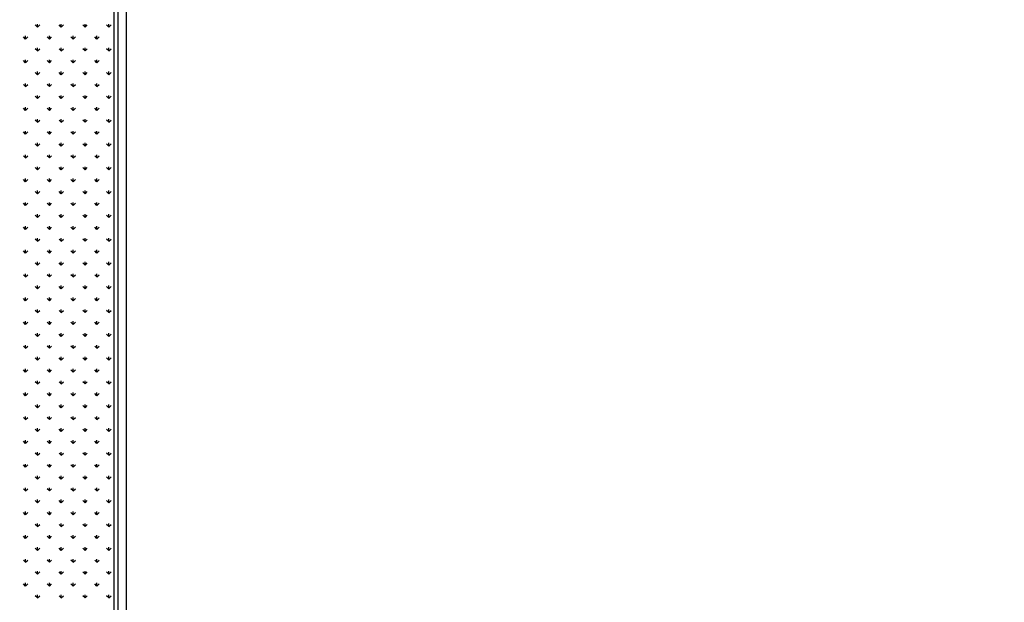
# Model space of a CAD drawing. Extents: x 3668 to 12223, y -4097 to 1843.
# Drawn here: x 10264 to 10323, y 108 to 143 of the extents above; entities that cross this region are included whole.
import ezdxf

# ---------------------------------------------------------------- set-up
doc = ezdxf.new("R2010")
doc.units = 0
doc.header["$MEASUREMENT"] = 0
doc.layers.get('Defpoints').update_dxf_attribs({"linetype": 'CONTINUOUS'})
for name, color, linetype in [('10VBZ1260', 7, 'CONTINUOUS'), ('302VBZ12_T', 7, 'CONTINUOUS'), ('COTAS', 1, 'CONTINUOUS'), ('Default', 7, 'CONTINUOUS')]:
    doc.layers.add(name, color=color, linetype=linetype)
doc.dimstyles.new('JUAN4', dxfattribs={"dimtxt": 30, "dimasz": 19, "dimexe": 10, "dimexo": 30, "dimgap": 10, "dimtad": 3, "dimdec": 1, "dimdsep": 46, "dimtxsty": 'Standard', "dimcen": 5, "dimclrd": 256, "dimclre": 256, "dimclrt": 1, "dimadec": 0, "dimazin": 0, "dimtp": 0.5, "dimtm": 0.5, "dimtfac": 0.125, "dimtdec": 1, "dimtofl": 0, "dimtmove": 0, "dimatfit": 0, "dimfxl": 1, "dimtolj": 1, "dimtzin": 0, "dimarcsym": 0})

# ---------------------------------------------------------------- blocks, each defined once
blk = doc.blocks.new('*D18')
at = {"layer": 'COTAS', "lineweight": -2, "transparency": 16777216}
for p, q in [((10312.367, 232.263), (10378.894, 232.263)), ((10368.894, 213.263), (10368.894, -83.737)), ((10311.166, -102.737), (10378.894, -102.737))]:
    blk.add_line(p, q, dxfattribs=at)
at = {"layer": 'COTAS', "transparency": 16777216}
for points in [[(10365.727, 213.263), (10372.06, 213.263), (10368.894, 232.263)], [(10365.727, -83.737), (10372.06, -83.737), (10368.894, -102.737)]]:
    blk.add_solid(points, dxfattribs=at)
at = {"layer": 'Defpoints', "color": 0, "transparency": 16777216}
for p in [(10282.367, 232.263), (10281.166, -102.737), (10368.894, -102.737)]:
    blk.add_point(p, dxfattribs=at)
at = {"layer": 'COTAS', "color": 1, "transparency": 16777216, "insert": (10343.894, 64.763), "char_height": 30, "attachment_point": 5, "rotation": 90}
blk.add_mtext('\\A1;335', dxfattribs=at)
blk = doc.blocks.new('*D26')
at = {"layer": 'COTAS', "lineweight": -2, "transparency": 16777216}
for p, q in [((10454.446, 792.308), (9851.505, 792.308)), ((9861.505, 773.308), (9861.505, -402.737)), ((10194.887, -421.737), (9851.505, -421.737))]:
    blk.add_line(p, q, dxfattribs=at)
at = {"layer": 'COTAS', "transparency": 16777216}
for points in [[(9858.339, 773.308), (9864.672, 773.308), (9861.505, 792.308)], [(9858.339, -402.737), (9864.672, -402.737), (9861.505, -421.737)]]:
    blk.add_solid(points, dxfattribs=at)
at = {"layer": 'Defpoints', "color": 0, "transparency": 16777216}
for p in [(10484.446, 792.308), (9861.505, -421.737), (10224.887, -421.737)]:
    blk.add_point(p, dxfattribs=at)
at = {"layer": 'COTAS', "color": 1, "transparency": 16777216, "insert": (9836.505, 185.286), "char_height": 30, "attachment_point": 5, "rotation": 90}
blk.add_mtext('\\A1;1214', dxfattribs=at)

msp = doc.modelspace()

# ---------------------------------------------------------------- linework, layer by layer
at = {"layer": '10VBZ1260', "color": 7, "linetype": 'Continuous'}
for p, q in [((10269.867, -102.727), (10269.867, 216.753)), ((10270.367, -102.727), (10270.367, 216.753))]:
    msp.add_line(p, q, dxfattribs=at)
at = {"layer": '302VBZ12_T', "color": 7, "linetype": 'Continuous'}
for p, q in [((10269.617, 140.263), (10269.617, 188.263)), ((10269.617, 119.263), (10269.617, 140.263)), ((10269.617, 67.763), (10269.617, 119.263))]:
    msp.add_line(p, q, dxfattribs=at)
at = {"layer": 'Default'}
for p, q in [((10265.069, 142.328), (10264.937, 142.46)), ((10265.069, 142.328), (10265.069, 142.515)), ((10265.069, 142.328), (10265.202, 142.46)), ((10266.483, 142.328), (10266.351, 142.46)), ((10266.483, 142.328), (10266.483, 142.515)), ((10266.483, 142.328), (10266.616, 142.46)), ((10267.898, 142.328), (10267.765, 142.46)), ((10267.898, 142.328), (10267.898, 142.515)), ((10267.898, 142.328), (10268.03, 142.46)), ((10269.312, 142.328), (10269.179, 142.46)), ((10269.312, 142.328), (10269.312, 142.515)), ((10269.312, 142.328), (10269.444, 142.46)), ((10264.362, 141.621), (10264.229, 141.753)), ((10264.362, 141.621), (10264.362, 141.808)), ((10264.362, 141.621), (10264.495, 141.753)), ((10265.776, 141.621), (10265.644, 141.753)), ((10265.776, 141.621), (10265.776, 141.808)), ((10265.776, 141.621), (10265.909, 141.753)), ((10267.19, 141.621), (10267.058, 141.753)), ((10267.19, 141.621), (10267.19, 141.808)), ((10267.19, 141.621), (10267.323, 141.753)), ((10268.605, 141.621), (10268.472, 141.753)), ((10268.605, 141.621), (10268.605, 141.808)), ((10268.605, 141.621), (10268.737, 141.753)), ((10265.069, 140.913), (10265.069, 141.101)), ((10266.483, 140.913), (10266.483, 141.101)), ((10267.898, 140.913), (10267.898, 141.101)), ((10269.312, 140.913), (10269.312, 141.101)), ((10265.069, 140.913), (10264.937, 141.046)), ((10265.069, 140.913), (10265.202, 141.046)), ((10266.483, 140.913), (10266.351, 141.046)), ((10266.483, 140.913), (10266.616, 141.046)), ((10267.898, 140.913), (10267.765, 141.046)), ((10267.898, 140.913), (10268.03, 141.046)), ((10269.312, 140.913), (10269.179, 141.046)), ((10269.312, 140.913), (10269.444, 141.046)), ((10264.362, 140.206), (10264.229, 140.339)), ((10264.362, 140.206), (10264.362, 140.394)), ((10264.362, 140.206), (10264.495, 140.339)), ((10265.776, 140.206), (10265.644, 140.339)), ((10265.776, 140.206), (10265.776, 140.394)), ((10265.776, 140.206), (10265.909, 140.339)), ((10267.19, 140.206), (10267.058, 140.339)), ((10267.19, 140.206), (10267.19, 140.394)), ((10267.19, 140.206), (10267.323, 140.339)), ((10268.605, 140.206), (10268.472, 140.339)), ((10268.605, 140.206), (10268.605, 140.394)), ((10268.605, 140.206), (10268.737, 140.339)), ((10265.069, 139.499), (10264.937, 139.632)), ((10265.069, 139.499), (10265.069, 139.687)), ((10265.069, 139.499), (10265.202, 139.632)), ((10266.483, 139.499), (10266.351, 139.632)), ((10266.483, 139.499), (10266.483, 139.687)), ((10266.483, 139.499), (10266.616, 139.632)), ((10267.898, 139.499), (10267.765, 139.632)), ((10267.898, 139.499), (10267.898, 139.687)), ((10267.898, 139.499), (10268.03, 139.632)), ((10269.312, 139.499), (10269.179, 139.632)), ((10269.312, 139.499), (10269.312, 139.687)), ((10269.312, 139.499), (10269.444, 139.632)), ((10264.362, 138.792), (10264.229, 138.925)), ((10264.362, 138.792), (10264.362, 138.98)), ((10264.362, 138.792), (10264.495, 138.925)), ((10265.776, 138.792), (10265.644, 138.925)), ((10265.776, 138.792), (10265.776, 138.98)), ((10265.776, 138.792), (10265.909, 138.925)), ((10267.19, 138.792), (10267.058, 138.925)), ((10267.19, 138.792), (10267.19, 138.98)), ((10267.19, 138.792), (10267.323, 138.925)), ((10268.605, 138.792), (10268.472, 138.925)), ((10268.605, 138.792), (10268.605, 138.98)), ((10268.605, 138.792), (10268.737, 138.925)), ((10265.069, 138.085), (10264.937, 138.218)), ((10265.069, 138.085), (10265.069, 138.273)), ((10265.069, 138.085), (10265.202, 138.218)), ((10266.483, 138.085), (10266.351, 138.218)), ((10266.483, 138.085), (10266.483, 138.273)), ((10266.483, 138.085), (10266.616, 138.218)), ((10267.898, 138.085), (10267.765, 138.218)), ((10267.898, 138.085), (10267.898, 138.273)), ((10267.898, 138.085), (10268.03, 138.218)), ((10269.312, 138.085), (10269.179, 138.218)), ((10269.312, 138.085), (10269.312, 138.273)), ((10269.312, 138.085), (10269.444, 138.218)), ((10264.362, 137.378), (10264.229, 137.511)), ((10264.362, 137.378), (10264.362, 137.565)), ((10264.362, 137.378), (10264.495, 137.511)), ((10265.776, 137.378), (10265.644, 137.511)), ((10265.776, 137.378), (10265.776, 137.565)), ((10265.776, 137.378), (10265.909, 137.511)), ((10267.19, 137.378), (10267.058, 137.511)), ((10267.19, 137.378), (10267.19, 137.565)), ((10267.19, 137.378), (10267.323, 137.511)), ((10268.605, 137.378), (10268.472, 137.511)), ((10268.605, 137.378), (10268.605, 137.565)), ((10268.605, 137.378), (10268.737, 137.511)), ((10265.069, 136.671), (10264.937, 136.803)), ((10265.069, 136.671), (10265.069, 136.858)), ((10265.069, 136.671), (10265.202, 136.803)), ((10266.483, 136.671), (10266.351, 136.803)), ((10266.483, 136.671), (10266.483, 136.858)), ((10266.483, 136.671), (10266.616, 136.803)), ((10267.898, 136.671), (10267.765, 136.803)), ((10267.898, 136.671), (10267.898, 136.858)), ((10267.898, 136.671), (10268.03, 136.803)), ((10269.312, 136.671), (10269.179, 136.803)), ((10269.312, 136.671), (10269.312, 136.858)), ((10269.312, 136.671), (10269.444, 136.803)), ((10264.362, 135.964), (10264.229, 136.096)), ((10264.362, 135.964), (10264.362, 136.151)), ((10264.362, 135.964), (10264.495, 136.096)), ((10265.776, 135.964), (10265.644, 136.096)), ((10265.776, 135.964), (10265.776, 136.151)), ((10265.776, 135.964), (10265.909, 136.096)), ((10267.19, 135.964), (10267.058, 136.096)), ((10267.19, 135.964), (10267.19, 136.151)), ((10267.19, 135.964), (10267.323, 136.096)), ((10268.605, 135.964), (10268.472, 136.096)), ((10268.605, 135.964), (10268.605, 136.151)), ((10268.605, 135.964), (10268.737, 136.096)), ((10265.069, 135.257), (10264.937, 135.389)), ((10265.069, 135.257), (10265.069, 135.444)), ((10265.069, 135.257), (10265.202, 135.389)), ((10266.483, 135.257), (10266.351, 135.389)), ((10266.483, 135.257), (10266.483, 135.444)), ((10266.483, 135.257), (10266.616, 135.389)), ((10267.898, 135.257), (10267.765, 135.389)), ((10267.898, 135.257), (10267.898, 135.444)), ((10267.898, 135.257), (10268.03, 135.389)), ((10269.312, 135.257), (10269.179, 135.389)), ((10269.312, 135.257), (10269.312, 135.444)), ((10269.312, 135.257), (10269.444, 135.389)), ((10264.362, 134.55), (10264.229, 134.682)), ((10264.362, 134.55), (10264.362, 134.737)), ((10264.362, 134.55), (10264.495, 134.682)), ((10265.776, 134.55), (10265.644, 134.682)), ((10265.776, 134.55), (10265.776, 134.737)), ((10265.776, 134.55), (10265.909, 134.682)), ((10267.19, 134.55), (10267.058, 134.682)), ((10267.19, 134.55), (10267.19, 134.737)), ((10267.19, 134.55), (10267.323, 134.682)), ((10268.605, 134.55), (10268.472, 134.682)), ((10268.605, 134.55), (10268.605, 134.737)), ((10268.605, 134.55), (10268.737, 134.682)), ((10265.069, 133.842), (10264.937, 133.975)), ((10265.069, 133.842), (10265.069, 134.03)), ((10265.069, 133.842), (10265.202, 133.975)), ((10266.483, 133.842), (10266.351, 133.975)), ((10266.483, 133.842), (10266.483, 134.03)), ((10266.483, 133.842), (10266.616, 133.975)), ((10267.898, 133.842), (10267.765, 133.975)), ((10267.898, 133.842), (10267.898, 134.03)), ((10267.898, 133.842), (10268.03, 133.975)), ((10269.312, 133.842), (10269.179, 133.975)), ((10269.312, 133.842), (10269.312, 134.03)), ((10269.312, 133.842), (10269.444, 133.975)), ((10264.362, 133.135), (10264.229, 133.268)), ((10264.362, 133.135), (10264.362, 133.323)), ((10264.362, 133.135), (10264.495, 133.268)), ((10265.776, 133.135), (10265.644, 133.268)), ((10265.776, 133.135), (10265.776, 133.323)), ((10265.776, 133.135), (10265.909, 133.268)), ((10267.19, 133.135), (10267.058, 133.268)), ((10267.19, 133.135), (10267.19, 133.323)), ((10267.19, 133.135), (10267.323, 133.268)), ((10268.605, 133.135), (10268.472, 133.268)), ((10268.605, 133.135), (10268.605, 133.323)), ((10268.605, 133.135), (10268.737, 133.268)), ((10265.069, 132.428), (10264.937, 132.561)), ((10265.069, 132.428), (10265.069, 132.616)), ((10265.069, 132.428), (10265.202, 132.561)), ((10266.483, 132.428), (10266.351, 132.561)), ((10266.483, 132.428), (10266.483, 132.616)), ((10266.483, 132.428), (10266.616, 132.561)), ((10267.898, 132.428), (10267.765, 132.561)), ((10267.898, 132.428), (10267.898, 132.616)), ((10267.898, 132.428), (10268.03, 132.561)), ((10269.312, 132.428), (10269.179, 132.561)), ((10269.312, 132.428), (10269.312, 132.616)), ((10269.312, 132.428), (10269.444, 132.561)), ((10264.362, 131.721), (10264.229, 131.854)), ((10264.362, 131.721), (10264.362, 131.909)), ((10264.362, 131.721), (10264.495, 131.854)), ((10265.776, 131.721), (10265.644, 131.854)), ((10265.776, 131.721), (10265.776, 131.909)), ((10265.776, 131.721), (10265.909, 131.854)), ((10267.19, 131.721), (10267.058, 131.854)), ((10267.19, 131.721), (10267.19, 131.909)), ((10267.19, 131.721), (10267.323, 131.854)), ((10268.605, 131.721), (10268.472, 131.854)), ((10268.605, 131.721), (10268.605, 131.909)), ((10268.605, 131.721), (10268.737, 131.854)), ((10265.069, 131.014), (10264.937, 131.147)), ((10265.069, 131.014), (10265.069, 131.201)), ((10265.069, 131.014), (10265.202, 131.147)), ((10266.483, 131.014), (10266.351, 131.147)), ((10266.483, 131.014), (10266.483, 131.201)), ((10266.483, 131.014), (10266.616, 131.147)), ((10267.898, 131.014), (10267.765, 131.147)), ((10267.898, 131.014), (10267.898, 131.201)), ((10267.898, 131.014), (10268.03, 131.147)), ((10269.312, 131.014), (10269.179, 131.147)), ((10269.312, 131.014), (10269.312, 131.201)), ((10269.312, 131.014), (10269.444, 131.147)), ((10264.362, 130.307), (10264.229, 130.439)), ((10264.362, 130.307), (10264.362, 130.494)), ((10264.362, 130.307), (10264.495, 130.439)), ((10265.776, 130.307), (10265.644, 130.439)), ((10265.776, 130.307), (10265.776, 130.494)), ((10265.776, 130.307), (10265.909, 130.439)), ((10267.19, 130.307), (10267.058, 130.439)), ((10267.19, 130.307), (10267.19, 130.494)), ((10267.19, 130.307), (10267.323, 130.439)), ((10268.605, 130.307), (10268.472, 130.439)), ((10268.605, 130.307), (10268.605, 130.494)), ((10268.605, 130.307), (10268.737, 130.439)), ((10265.069, 129.6), (10264.937, 129.732)), ((10265.069, 129.6), (10265.069, 129.787)), ((10265.069, 129.6), (10265.202, 129.732)), ((10266.483, 129.6), (10266.351, 129.732)), ((10266.483, 129.6), (10266.483, 129.787)), ((10266.483, 129.6), (10266.616, 129.732)), ((10267.898, 129.6), (10267.765, 129.732)), ((10267.898, 129.6), (10267.898, 129.787)), ((10267.898, 129.6), (10268.03, 129.732)), ((10269.312, 129.6), (10269.179, 129.732)), ((10269.312, 129.6), (10269.312, 129.787)), ((10269.312, 129.6), (10269.444, 129.732)), ((10264.362, 128.893), (10264.229, 129.025)), ((10264.362, 128.893), (10264.362, 129.08)), ((10264.362, 128.893), (10264.495, 129.025)), ((10265.776, 128.893), (10265.644, 129.025)), ((10265.776, 128.893), (10265.776, 129.08)), ((10265.776, 128.893), (10265.909, 129.025)), ((10267.19, 128.893), (10267.058, 129.025)), ((10267.19, 128.893), (10267.19, 129.08)), ((10267.19, 128.893), (10267.323, 129.025)), ((10268.605, 128.893), (10268.472, 129.025)), ((10268.605, 128.893), (10268.605, 129.08)), ((10268.605, 128.893), (10268.737, 129.025)), ((10265.069, 128.186), (10264.937, 128.318)), ((10265.069, 128.186), (10265.069, 128.373)), ((10265.069, 128.186), (10265.202, 128.318)), ((10266.483, 128.186), (10266.351, 128.318)), ((10266.483, 128.186), (10266.483, 128.373)), ((10266.483, 128.186), (10266.616, 128.318)), ((10267.898, 128.186), (10267.765, 128.318)), ((10267.898, 128.186), (10267.898, 128.373)), ((10267.898, 128.186), (10268.03, 128.318)), ((10269.312, 128.186), (10269.179, 128.318)), ((10269.312, 128.186), (10269.312, 128.373)), ((10269.312, 128.186), (10269.444, 128.318)), ((10264.362, 127.478), (10264.362, 127.666)), ((10265.776, 127.478), (10265.776, 127.666)), ((10267.19, 127.478), (10267.19, 127.666)), ((10268.605, 127.478), (10268.605, 127.666)), ((10264.362, 127.478), (10264.229, 127.611)), ((10264.362, 127.478), (10264.495, 127.611)), ((10265.776, 127.478), (10265.644, 127.611)), ((10265.776, 127.478), (10265.909, 127.611)), ((10267.19, 127.478), (10267.058, 127.611)), ((10267.19, 127.478), (10267.323, 127.611)), ((10268.605, 127.478), (10268.472, 127.611)), ((10268.605, 127.478), (10268.737, 127.611)), ((10265.069, 126.771), (10264.937, 126.904)), ((10265.069, 126.771), (10265.069, 126.959)), ((10265.069, 126.771), (10265.202, 126.904)), ((10266.483, 126.771), (10266.351, 126.904)), ((10266.483, 126.771), (10266.483, 126.959)), ((10266.483, 126.771), (10266.616, 126.904)), ((10267.898, 126.771), (10267.765, 126.904)), ((10267.898, 126.771), (10267.898, 126.959)), ((10267.898, 126.771), (10268.03, 126.904)), ((10269.312, 126.771), (10269.179, 126.904)), ((10269.312, 126.771), (10269.312, 126.959)), ((10269.312, 126.771), (10269.444, 126.904)), ((10264.362, 126.064), (10264.229, 126.197)), ((10264.362, 126.064), (10264.362, 126.252)), ((10264.362, 126.064), (10264.495, 126.197)), ((10265.776, 126.064), (10265.644, 126.197)), ((10265.776, 126.064), (10265.776, 126.252)), ((10265.776, 126.064), (10265.909, 126.197)), ((10267.19, 126.064), (10267.058, 126.197)), ((10267.19, 126.064), (10267.19, 126.252)), ((10267.19, 126.064), (10267.323, 126.197)), ((10268.605, 126.064), (10268.472, 126.197)), ((10268.605, 126.064), (10268.605, 126.252)), ((10268.605, 126.064), (10268.737, 126.197)), ((10265.069, 125.357), (10264.937, 125.49)), ((10265.069, 125.357), (10265.069, 125.545)), ((10265.069, 125.357), (10265.202, 125.49)), ((10266.483, 125.357), (10266.351, 125.49)), ((10266.483, 125.357), (10266.483, 125.545)), ((10266.483, 125.357), (10266.616, 125.49)), ((10267.898, 125.357), (10267.765, 125.49)), ((10267.898, 125.357), (10267.898, 125.545)), ((10267.898, 125.357), (10268.03, 125.49)), ((10269.312, 125.357), (10269.179, 125.49)), ((10269.312, 125.357), (10269.312, 125.545)), ((10269.312, 125.357), (10269.444, 125.49)), ((10264.362, 124.65), (10264.229, 124.783)), ((10264.362, 124.65), (10264.362, 124.838)), ((10264.362, 124.65), (10264.495, 124.783)), ((10265.776, 124.65), (10265.644, 124.783)), ((10265.776, 124.65), (10265.776, 124.838)), ((10265.776, 124.65), (10265.909, 124.783)), ((10267.19, 124.65), (10267.058, 124.783)), ((10267.19, 124.65), (10267.19, 124.838)), ((10267.19, 124.65), (10267.323, 124.783)), ((10268.605, 124.65), (10268.472, 124.783)), ((10268.605, 124.65), (10268.605, 124.838)), ((10268.605, 124.65), (10268.737, 124.783)), ((10265.069, 123.943), (10265.069, 124.13)), ((10266.483, 123.943), (10266.483, 124.13)), ((10267.898, 123.943), (10267.898, 124.13)), ((10269.312, 123.943), (10269.312, 124.13)), ((10265.069, 123.943), (10264.937, 124.075)), ((10265.069, 123.943), (10265.202, 124.075)), ((10266.483, 123.943), (10266.351, 124.075)), ((10266.483, 123.943), (10266.616, 124.075)), ((10267.898, 123.943), (10267.765, 124.075)), ((10267.898, 123.943), (10268.03, 124.075)), ((10269.312, 123.943), (10269.179, 124.075)), ((10269.312, 123.943), (10269.444, 124.075)), ((10264.362, 123.236), (10264.229, 123.368)), ((10264.362, 123.236), (10264.362, 123.423)), ((10264.362, 123.236), (10264.495, 123.368)), ((10265.776, 123.236), (10265.644, 123.368)), ((10265.776, 123.236), (10265.776, 123.423)), ((10265.776, 123.236), (10265.909, 123.368)), ((10267.19, 123.236), (10267.058, 123.368)), ((10267.19, 123.236), (10267.19, 123.423)), ((10267.19, 123.236), (10267.323, 123.368)), ((10268.605, 123.236), (10268.472, 123.368)), ((10268.605, 123.236), (10268.605, 123.423)), ((10268.605, 123.236), (10268.737, 123.368)), ((10265.069, 122.529), (10264.937, 122.661)), ((10265.069, 122.529), (10265.069, 122.716)), ((10265.069, 122.529), (10265.202, 122.661)), ((10266.483, 122.529), (10266.351, 122.661)), ((10266.483, 122.529), (10266.483, 122.716)), ((10266.483, 122.529), (10266.616, 122.661)), ((10267.898, 122.529), (10267.765, 122.661)), ((10267.898, 122.529), (10267.898, 122.716)), ((10267.898, 122.529), (10268.03, 122.661)), ((10269.312, 122.529), (10269.179, 122.661)), ((10269.312, 122.529), (10269.312, 122.716)), ((10269.312, 122.529), (10269.444, 122.661)), ((10264.362, 121.822), (10264.229, 121.954)), ((10264.362, 121.822), (10264.362, 122.009)), ((10264.362, 121.822), (10264.495, 121.954)), ((10265.776, 121.822), (10265.644, 121.954)), ((10265.776, 121.822), (10265.776, 122.009)), ((10265.776, 121.822), (10265.909, 121.954)), ((10267.19, 121.822), (10267.058, 121.954)), ((10267.19, 121.822), (10267.19, 122.009)), ((10267.19, 121.822), (10267.323, 121.954)), ((10268.605, 121.822), (10268.472, 121.954)), ((10268.605, 121.822), (10268.605, 122.009)), ((10268.605, 121.822), (10268.737, 121.954)), ((10265.069, 121.114), (10264.937, 121.247)), ((10265.069, 121.114), (10265.069, 121.302)), ((10265.069, 121.114), (10265.202, 121.247)), ((10266.483, 121.114), (10266.351, 121.247)), ((10266.483, 121.114), (10266.483, 121.302)), ((10266.483, 121.114), (10266.616, 121.247)), ((10267.898, 121.114), (10267.765, 121.247)), ((10267.898, 121.114), (10267.898, 121.302)), ((10267.898, 121.114), (10268.03, 121.247)), ((10269.312, 121.114), (10269.179, 121.247)), ((10269.312, 121.114), (10269.312, 121.302)), ((10269.312, 121.114), (10269.444, 121.247)), ((10264.362, 120.407), (10264.229, 120.54)), ((10264.362, 120.407), (10264.362, 120.595)), ((10264.362, 120.407), (10264.495, 120.54)), ((10265.776, 120.407), (10265.644, 120.54)), ((10265.776, 120.407), (10265.776, 120.595)), ((10265.776, 120.407), (10265.909, 120.54)), ((10267.19, 120.407), (10267.058, 120.54)), ((10267.19, 120.407), (10267.19, 120.595)), ((10267.19, 120.407), (10267.323, 120.54)), ((10268.605, 120.407), (10268.472, 120.54)), ((10268.605, 120.407), (10268.605, 120.595)), ((10268.605, 120.407), (10268.737, 120.54)), ((10265.069, 119.7), (10264.937, 119.833)), ((10265.069, 119.7), (10265.069, 119.888)), ((10265.069, 119.7), (10265.202, 119.833)), ((10266.483, 119.7), (10266.351, 119.833)), ((10266.483, 119.7), (10266.483, 119.888)), ((10266.483, 119.7), (10266.616, 119.833)), ((10267.898, 119.7), (10267.765, 119.833)), ((10267.898, 119.7), (10267.898, 119.888)), ((10267.898, 119.7), (10268.03, 119.833)), ((10269.312, 119.7), (10269.179, 119.833)), ((10269.312, 119.7), (10269.312, 119.888)), ((10269.312, 119.7), (10269.444, 119.833)), ((10264.362, 118.993), (10264.229, 119.126)), ((10264.362, 118.993), (10264.362, 119.181)), ((10264.362, 118.993), (10264.495, 119.126)), ((10265.776, 118.993), (10265.644, 119.126)), ((10265.776, 118.993), (10265.776, 119.181)), ((10265.776, 118.993), (10265.909, 119.126)), ((10267.19, 118.993), (10267.058, 119.126)), ((10267.19, 118.993), (10267.19, 119.181)), ((10267.19, 118.993), (10267.323, 119.126)), ((10268.605, 118.993), (10268.472, 119.126)), ((10268.605, 118.993), (10268.605, 119.181)), ((10268.605, 118.993), (10268.737, 119.126)), ((10265.069, 118.286), (10264.937, 118.419)), ((10265.069, 118.286), (10265.069, 118.474)), ((10265.069, 118.286), (10265.202, 118.419)), ((10266.483, 118.286), (10266.351, 118.419)), ((10266.483, 118.286), (10266.483, 118.474)), ((10266.483, 118.286), (10266.616, 118.419)), ((10267.898, 118.286), (10267.765, 118.419)), ((10267.898, 118.286), (10267.898, 118.474)), ((10267.898, 118.286), (10268.03, 118.419)), ((10269.312, 118.286), (10269.179, 118.419)), ((10269.312, 118.286), (10269.312, 118.474)), ((10269.312, 118.286), (10269.444, 118.419)), ((10264.362, 117.579), (10264.229, 117.712)), ((10264.362, 117.579), (10264.362, 117.766)), ((10264.362, 117.579), (10264.495, 117.712)), ((10265.776, 117.579), (10265.644, 117.712)), ((10265.776, 117.579), (10265.776, 117.766)), ((10265.776, 117.579), (10265.909, 117.712)), ((10267.19, 117.579), (10267.058, 117.712)), ((10267.19, 117.579), (10267.19, 117.766)), ((10267.19, 117.579), (10267.323, 117.712)), ((10268.605, 117.579), (10268.472, 117.712)), ((10268.605, 117.579), (10268.605, 117.766)), ((10268.605, 117.579), (10268.737, 117.712)), ((10265.069, 116.872), (10264.937, 117.004)), ((10265.069, 116.872), (10265.069, 117.059)), ((10265.069, 116.872), (10265.202, 117.004)), ((10266.483, 116.872), (10266.351, 117.004)), ((10266.483, 116.872), (10266.483, 117.059)), ((10266.483, 116.872), (10266.616, 117.004)), ((10267.898, 116.872), (10267.765, 117.004)), ((10267.898, 116.872), (10267.898, 117.059)), ((10267.898, 116.872), (10268.03, 117.004)), ((10269.312, 116.872), (10269.179, 117.004)), ((10269.312, 116.872), (10269.312, 117.059)), ((10269.312, 116.872), (10269.444, 117.004)), ((10264.362, 116.165), (10264.229, 116.297)), ((10264.362, 116.165), (10264.362, 116.352)), ((10264.362, 116.165), (10264.495, 116.297)), ((10265.776, 116.165), (10265.644, 116.297)), ((10265.776, 116.165), (10265.776, 116.352)), ((10265.776, 116.165), (10265.909, 116.297)), ((10267.19, 116.165), (10267.058, 116.297)), ((10267.19, 116.165), (10267.19, 116.352)), ((10267.19, 116.165), (10267.323, 116.297)), ((10268.605, 116.165), (10268.472, 116.297)), ((10268.605, 116.165), (10268.605, 116.352)), ((10268.605, 116.165), (10268.737, 116.297)), ((10265.069, 115.458), (10264.937, 115.59)), ((10265.069, 115.458), (10265.069, 115.645)), ((10265.069, 115.458), (10265.202, 115.59)), ((10266.483, 115.458), (10266.351, 115.59)), ((10266.483, 115.458), (10266.483, 115.645)), ((10266.483, 115.458), (10266.616, 115.59)), ((10267.898, 115.458), (10267.765, 115.59)), ((10267.898, 115.458), (10267.898, 115.645)), ((10267.898, 115.458), (10268.03, 115.59)), ((10269.312, 115.458), (10269.179, 115.59)), ((10269.312, 115.458), (10269.312, 115.645)), ((10269.312, 115.458), (10269.444, 115.59)), ((10264.362, 114.751), (10264.229, 114.883)), ((10264.362, 114.751), (10264.362, 114.938)), ((10264.362, 114.751), (10264.495, 114.883)), ((10265.776, 114.751), (10265.644, 114.883)), ((10265.776, 114.751), (10265.776, 114.938)), ((10265.776, 114.751), (10265.909, 114.883)), ((10267.19, 114.751), (10267.058, 114.883)), ((10267.19, 114.751), (10267.19, 114.938)), ((10267.19, 114.751), (10267.323, 114.883)), ((10268.605, 114.751), (10268.472, 114.883)), ((10268.605, 114.751), (10268.605, 114.938)), ((10268.605, 114.751), (10268.737, 114.883)), ((10265.069, 114.043), (10264.937, 114.176)), ((10265.069, 114.043), (10265.069, 114.231)), ((10265.069, 114.043), (10265.202, 114.176)), ((10266.483, 114.043), (10266.351, 114.176)), ((10266.483, 114.043), (10266.483, 114.231)), ((10266.483, 114.043), (10266.616, 114.176)), ((10267.898, 114.043), (10267.765, 114.176)), ((10267.898, 114.043), (10267.898, 114.231)), ((10267.898, 114.043), (10268.03, 114.176)), ((10269.312, 114.043), (10269.179, 114.176)), ((10269.312, 114.043), (10269.312, 114.231)), ((10269.312, 114.043), (10269.444, 114.176)), ((10264.362, 113.336), (10264.229, 113.469)), ((10264.362, 113.336), (10264.362, 113.524)), ((10264.362, 113.336), (10264.495, 113.469)), ((10265.776, 113.336), (10265.644, 113.469)), ((10265.776, 113.336), (10265.776, 113.524)), ((10265.776, 113.336), (10265.909, 113.469)), ((10267.19, 113.336), (10267.058, 113.469)), ((10267.19, 113.336), (10267.19, 113.524)), ((10267.19, 113.336), (10267.323, 113.469)), ((10268.605, 113.336), (10268.472, 113.469)), ((10268.605, 113.336), (10268.605, 113.524)), ((10268.605, 113.336), (10268.737, 113.469)), ((10265.069, 112.629), (10264.937, 112.762)), ((10265.069, 112.629), (10265.069, 112.817)), ((10265.069, 112.629), (10265.202, 112.762)), ((10266.483, 112.629), (10266.351, 112.762)), ((10266.483, 112.629), (10266.483, 112.817)), ((10266.483, 112.629), (10266.616, 112.762)), ((10267.898, 112.629), (10267.765, 112.762)), ((10267.898, 112.629), (10267.898, 112.817)), ((10267.898, 112.629), (10268.03, 112.762)), ((10269.312, 112.629), (10269.179, 112.762)), ((10269.312, 112.629), (10269.312, 112.817)), ((10269.312, 112.629), (10269.444, 112.762)), ((10264.362, 111.922), (10264.229, 112.055)), ((10264.362, 111.922), (10264.362, 112.11)), ((10264.362, 111.922), (10264.495, 112.055)), ((10265.776, 111.922), (10265.644, 112.055)), ((10265.776, 111.922), (10265.776, 112.11)), ((10265.776, 111.922), (10265.909, 112.055)), ((10267.19, 111.922), (10267.058, 112.055)), ((10267.19, 111.922), (10267.19, 112.11)), ((10267.19, 111.922), (10267.323, 112.055)), ((10268.605, 111.922), (10268.472, 112.055)), ((10268.605, 111.922), (10268.605, 112.11)), ((10268.605, 111.922), (10268.737, 112.055)), ((10265.069, 111.215), (10264.937, 111.348)), ((10265.069, 111.215), (10265.069, 111.402)), ((10265.069, 111.215), (10265.202, 111.348)), ((10266.483, 111.215), (10266.351, 111.348)), ((10266.483, 111.215), (10266.483, 111.402)), ((10266.483, 111.215), (10266.616, 111.348)), ((10267.898, 111.215), (10267.765, 111.348)), ((10267.898, 111.215), (10267.898, 111.402)), ((10267.898, 111.215), (10268.03, 111.348)), ((10269.312, 111.215), (10269.179, 111.348)), ((10269.312, 111.215), (10269.312, 111.402)), ((10269.312, 111.215), (10269.444, 111.348)), ((10264.362, 110.508), (10264.362, 110.695)), ((10265.776, 110.508), (10265.776, 110.695)), ((10267.19, 110.508), (10267.19, 110.695)), ((10268.605, 110.508), (10268.605, 110.695)), ((10264.362, 110.508), (10264.229, 110.64)), ((10264.362, 110.508), (10264.495, 110.64)), ((10265.776, 110.508), (10265.644, 110.64)), ((10265.776, 110.508), (10265.909, 110.64)), ((10267.19, 110.508), (10267.058, 110.64)), ((10267.19, 110.508), (10267.323, 110.64)), ((10268.605, 110.508), (10268.472, 110.64)), ((10268.605, 110.508), (10268.737, 110.64)), ((10265.069, 109.801), (10264.937, 109.933)), ((10265.069, 109.801), (10265.069, 109.988)), ((10265.069, 109.801), (10265.202, 109.933)), ((10266.483, 109.801), (10266.351, 109.933)), ((10266.483, 109.801), (10266.483, 109.988)), ((10266.483, 109.801), (10266.616, 109.933)), ((10267.898, 109.801), (10267.765, 109.933)), ((10267.898, 109.801), (10267.898, 109.988)), ((10267.898, 109.801), (10268.03, 109.933)), ((10269.312, 109.801), (10269.179, 109.933)), ((10269.312, 109.801), (10269.312, 109.988)), ((10269.312, 109.801), (10269.444, 109.933)), ((10264.362, 109.094), (10264.229, 109.226)), ((10264.362, 109.094), (10264.362, 109.281)), ((10264.362, 109.094), (10264.495, 109.226)), ((10265.776, 109.094), (10265.644, 109.226)), ((10265.776, 109.094), (10265.776, 109.281)), ((10265.776, 109.094), (10265.909, 109.226)), ((10267.19, 109.094), (10267.058, 109.226)), ((10267.19, 109.094), (10267.19, 109.281)), ((10267.19, 109.094), (10267.323, 109.226)), ((10268.605, 109.094), (10268.472, 109.226)), ((10268.605, 109.094), (10268.605, 109.281)), ((10268.605, 109.094), (10268.737, 109.226)), ((10265.069, 108.387), (10264.937, 108.519)), ((10265.069, 108.387), (10265.069, 108.574)), ((10265.069, 108.387), (10265.202, 108.519)), ((10266.483, 108.387), (10266.351, 108.519)), ((10266.483, 108.387), (10266.483, 108.574)), ((10266.483, 108.387), (10266.616, 108.519)), ((10267.898, 108.387), (10267.765, 108.519)), ((10267.898, 108.387), (10267.898, 108.574)), ((10267.898, 108.387), (10268.03, 108.519)), ((10269.312, 108.387), (10269.179, 108.519)), ((10269.312, 108.387), (10269.312, 108.574)), ((10269.312, 108.387), (10269.444, 108.519))]:
    msp.add_line(p, q, dxfattribs=at)

# ---------------------------------------------------------------- dimensions: what is measured, and where the dimension line sits
at = {"layer": 'COTAS'}
for base, p1, p2, picture, middle in [((9861.505, -421.737), (10484.446, 792.308), (10224.887, -421.737), '*D26', (9836.505, 185.286)), ((10368.894, -102.737), (10282.367, 232.263), (10281.166, -102.737), '*D18', (10343.894, 64.763))]:
    dim = msp.add_linear_dim(base=base, p1=p1, p2=p2, angle=90, dimstyle='JUAN4', dxfattribs=at)
    dim.commit()
    dim.dimension.update_dxf_attribs({"geometry": picture, "text_midpoint": middle})

doc.saveas('drawing.dxf')
